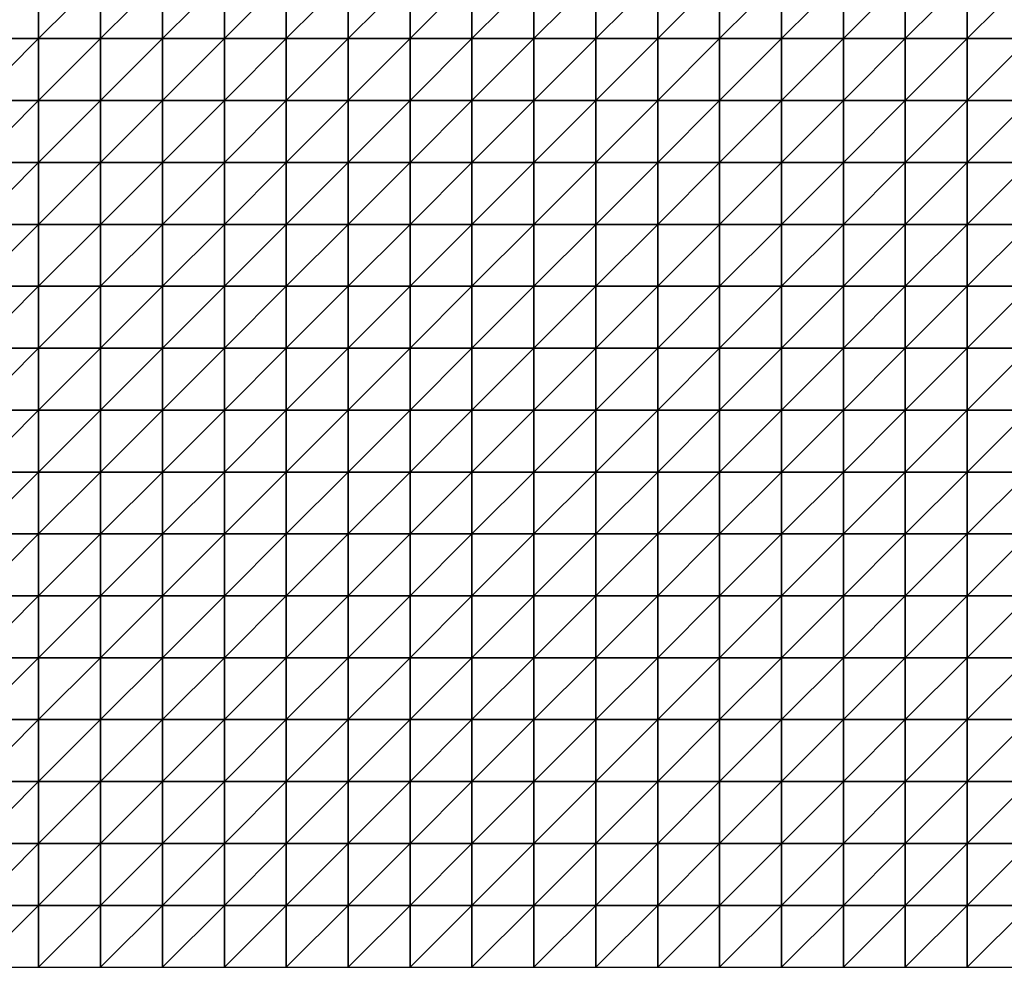
# Model space of a CAD drawing. Units: metres. Extents: x -5 to 5, y -5 to 5.
# Drawn here: x -2.55 to 0.1, y -5 to -2.45 of the extents above; entities that cross this region are included whole.
import ezdxf

# ---------------------------------------------------------------- set-up
doc = ezdxf.new("R2010")
doc.units = ezdxf.units.M
doc.layers.add('72_OFML_INSERT', color=7, linetype='Continuous')
doc.layers.add('72_OFML_ROOM4_D3_R4_GROUND', color=7, linetype='Continuous')

# ---------------------------------------------------------------- blocks, each defined once
blk = doc.blocks.new('72OFML_ROOM431332511854001')
mesh = blk.add_polyface()
corners = [(1.3333, -7), (1.3333, -6.8333), (1.1667, -7), (1.3333, -7.1667), (1.1667, -7.1667), (1.3333, -7.3333), (1.1667, -7.3333), (1.3333, -7.5), (1.1667, -7.5), (1.5, -6.8333), (1.5, -7), (1.5, -7.1667), (1.5, -7.3333), (1.5, -7.5), (1.6667, -6.8333), (1.6667, -7), (1.6667, -7.1667), (1.6667, -7.3333), (1.6667, -7.5), (1.8333, -6.8333), (1.8333, -7), (1.8333, -7.1667), (1.8333, -7.3333), (1.8333, -7.5), (2, -7), (2, -6.8333), (2, -7.1667), (2, -7.3333), (2, -7.5), (2.1667, -7), (2.1667, -6.8333), (2.1667, -7.1667), (2.1667, -7.3333), (2.1667, -7.5), (2.3333, -7), (2.3333, -6.8333), (2.3333, -7.1667), (2.3333, -7.3333), (2.3333, -7.5), (2.5, -7), (2.5, -6.8333), (2.5, -7.1667), (2.5, -7.3333), (2.5, -7.5)]
mesh.append_faces([[corners[k] for k in face] for face in [(0, 9, 1), (3, 10, 0), (5, 11, 3), (7, 12, 5), (10, 14, 9), (11, 15, 10), (12, 16, 11), (13, 17, 12), (15, 19, 14), (16, 20, 15), (17, 21, 16), (18, 22, 17), (21, 24, 20), (22, 26, 21), (23, 27, 22), (26, 29, 24), (27, 31, 26), (28, 32, 27), (31, 34, 29), (32, 36, 31), (33, 37, 32), (36, 39, 34), (37, 41, 36), (38, 42, 37)]], dxfattribs={"vtx0": -1})
mesh.append_faces([[corners[k] for k in face] for face in [(0, 1, 2), (3, 0, 4), (5, 3, 6), (7, 5, 8), (10, 9, 0), (11, 10, 3), (12, 11, 5), (13, 12, 7), (15, 14, 10), (16, 15, 11), (17, 16, 12), (18, 17, 13), (20, 19, 15), (21, 20, 16), (22, 21, 17), (23, 22, 18), (24, 25, 20), (26, 24, 21), (27, 26, 22), (28, 27, 23), (29, 30, 24), (31, 29, 26), (32, 31, 27), (33, 32, 28), (34, 35, 29), (36, 34, 31), (37, 36, 32), (38, 37, 33), (39, 40, 34), (41, 39, 36), (42, 41, 37), (43, 42, 38)]], dxfattribs={"vtx1": -1})
mesh = blk.add_polyface()
corners = [(2.5, -7), (2.6667, -6.8333), (2.5, -6.8333), (2.6667, -7), (2.5, -7.1667), (2.6667, -7.1667), (2.5, -7.3333), (2.6667, -7.3333), (2.5, -7.5), (2.6667, -7.5), (2.8333, -6.8333), (2.8333, -7), (2.8333, -7.1667), (2.8333, -7.3333), (2.8333, -7.5), (3, -6.8333), (3, -7), (3, -7.1667), (3, -7.3333), (3, -7.5), (3.1667, -6.8333), (3.1667, -7), (3.1667, -7.1667), (3.1667, -7.3333), (3.1667, -7.5), (3.3333, -7), (3.3333, -6.8333), (3.3333, -7.1667), (3.3333, -7.3333), (3.3333, -7.5), (3.5, -7), (3.5, -6.8333), (3.5, -7.1667), (3.5, -7.3333), (3.5, -7.5), (3.6667, -7), (3.6667, -6.8333), (3.6667, -7.1667), (3.6667, -7.3333), (3.6667, -7.5), (3.8333, -7), (3.8333, -7.1667), (3.8333, -7.3333)]
mesh.append_faces([[corners[k] for k in face] for face in [(0, 1, 2), (4, 3, 0), (6, 5, 4), (8, 7, 6), (3, 10, 1), (5, 11, 3), (7, 12, 5), (9, 13, 7), (11, 15, 10), (12, 16, 11), (13, 17, 12), (14, 18, 13), (16, 20, 15), (17, 21, 16), (18, 22, 17), (19, 23, 18), (22, 25, 21), (23, 27, 22), (24, 28, 23), (27, 30, 25), (28, 32, 27), (29, 33, 28), (32, 35, 30), (33, 37, 32), (34, 38, 33), (37, 40, 35), (38, 41, 37), (39, 42, 38)]], dxfattribs={"vtx0": -1})
mesh.append_faces([[corners[k] for k in face] for face in [(3, 1, 0), (5, 3, 4), (7, 5, 6), (9, 7, 8), (11, 10, 3), (12, 11, 5), (13, 12, 7), (14, 13, 9), (16, 15, 11), (17, 16, 12), (18, 17, 13), (19, 18, 14), (21, 20, 16), (22, 21, 17), (23, 22, 18), (24, 23, 19), (25, 26, 21), (27, 25, 22), (28, 27, 23), (29, 28, 24), (30, 31, 25), (32, 30, 27), (33, 32, 28), (34, 33, 29), (35, 36, 30), (37, 35, 32), (38, 37, 33), (39, 38, 34)]], dxfattribs={"vtx1": -1})
mesh = blk.add_polyface()
corners = [(3.8333, -7), (3.8333, -6.8333), (3.6667, -7), (3.8333, -7.1667), (3.6667, -7.1667), (3.8333, -7.3333), (3.6667, -7.3333), (3.8333, -7.5), (3.6667, -7.5), (4, -6.8333), (4, -7), (4, -7.1667), (4, -7.3333), (4, -7.5), (4.1667, -6.8333), (4.1667, -7), (4.1667, -7.1667), (4.1667, -7.3333), (4.1667, -7.5), (4.3333, -6.8333), (4.3333, -7), (4.3333, -7.1667), (4.3333, -7.3333), (4.3333, -7.5), (4.5, -7), (4.5, -6.8333), (4.5, -7.1667), (4.5, -7.3333), (4.5, -7.5), (4.6667, -7), (4.6667, -6.8333), (4.6667, -7.1667), (4.6667, -7.3333), (4.6667, -7.5), (4.8333, -7), (4.8333, -6.8333), (4.8333, -7.1667), (4.8333, -7.3333), (4.8333, -7.5), (5, -7), (5, -6.8333), (5, -7.1667), (5, -7.3333), (5, -7.5)]
mesh.append_faces([[corners[k] for k in face] for face in [(0, 9, 1), (3, 10, 0), (5, 11, 3), (7, 12, 5), (10, 14, 9), (11, 15, 10), (12, 16, 11), (13, 17, 12), (15, 19, 14), (16, 20, 15), (17, 21, 16), (18, 22, 17), (21, 24, 20), (22, 26, 21), (23, 27, 22), (26, 29, 24), (27, 31, 26), (28, 32, 27), (31, 34, 29), (32, 36, 31), (33, 37, 32), (36, 39, 34), (37, 41, 36), (38, 42, 37)]], dxfattribs={"vtx0": -1})
mesh.append_faces([[corners[k] for k in face] for face in [(0, 1, 2), (3, 0, 4), (5, 3, 6), (7, 5, 8), (10, 9, 0), (11, 10, 3), (12, 11, 5), (13, 12, 7), (15, 14, 10), (16, 15, 11), (17, 16, 12), (18, 17, 13), (20, 19, 15), (21, 20, 16), (22, 21, 17), (23, 22, 18), (24, 25, 20), (26, 24, 21), (27, 26, 22), (28, 27, 23), (29, 30, 24), (31, 29, 26), (32, 31, 27), (33, 32, 28), (34, 35, 29), (36, 34, 31), (37, 36, 32), (38, 37, 33), (39, 40, 34), (41, 39, 36), (42, 41, 37), (43, 42, 38)]], dxfattribs={"vtx1": -1})
mesh = blk.add_polyface()
corners = [(5, -7), (5.1667, -6.8333), (5, -6.8333), (5.1667, -7), (5, -7.1667), (5.1667, -7.1667), (5, -7.3333), (5.1667, -7.3333), (5, -7.5), (5.1667, -7.5), (5.3333, -6.8333), (5.3333, -7), (5.3333, -7.1667), (5.3333, -7.3333), (5.3333, -7.5), (5.5, -6.8333), (5.5, -7), (5.5, -7.1667), (5.5, -7.3333), (5.5, -7.5), (5.6667, -7), (5.6667, -6.8333), (5.6667, -7.1667), (5.6667, -7.3333), (5.6667, -7.5), (5.8333, -7), (5.8333, -6.8333), (5.8333, -7.1667), (5.8333, -7.3333), (5.8333, -7.5), (6, -6.8333), (6, -7), (6, -7.1667), (6, -7.3333), (6, -7.5), (6.1667, -7), (6.1667, -6.8333), (6.1667, -7.1667), (6.1667, -7.3333), (6.1667, -7.5), (6.3333, -7), (6.3333, -7.1667), (6.3333, -7.3333)]
mesh.append_faces([[corners[k] for k in face] for face in [(0, 1, 2), (4, 3, 0), (6, 5, 4), (8, 7, 6), (3, 10, 1), (5, 11, 3), (7, 12, 5), (9, 13, 7), (11, 15, 10), (12, 16, 11), (13, 17, 12), (14, 18, 13), (17, 20, 16), (18, 22, 17), (19, 23, 18), (22, 25, 20), (23, 27, 22), (24, 28, 23), (25, 30, 26), (27, 31, 25), (28, 32, 27), (29, 33, 28), (32, 35, 31), (33, 37, 32), (34, 38, 33), (37, 40, 35), (38, 41, 37), (39, 42, 38)]], dxfattribs={"vtx0": -1})
mesh.append_faces([[corners[k] for k in face] for face in [(3, 1, 0), (5, 3, 4), (7, 5, 6), (9, 7, 8), (11, 10, 3), (12, 11, 5), (13, 12, 7), (14, 13, 9), (16, 15, 11), (17, 16, 12), (18, 17, 13), (19, 18, 14), (20, 21, 16), (22, 20, 17), (23, 22, 18), (24, 23, 19), (25, 26, 20), (27, 25, 22), (28, 27, 23), (29, 28, 24), (31, 30, 25), (32, 31, 27), (33, 32, 28), (34, 33, 29), (35, 36, 31), (37, 35, 32), (38, 37, 33), (39, 38, 34)]], dxfattribs={"vtx1": -1})
mesh = blk.add_polyface()
corners = [(1.3333, -7.6667), (1.3333, -7.5), (1.1667, -7.6667), (1.3333, -7.8333), (1.1667, -7.8333), (1.3333, -8), (1.1667, -8), (1.5, -7.5), (1.5, -7.6667), (1.5, -7.8333), (1.5, -8), (1.3333, -8.1667), (1.6667, -7.5), (1.6667, -7.6667), (1.6667, -7.8333), (1.6667, -8), (1.5, -8.1667), (1.8333, -7.5), (1.8333, -7.6667), (1.8333, -7.8333), (1.8333, -8), (1.6667, -8.1667), (1.8333, -8.1667), (2, -7.5), (2, -7.6667), (2, -7.8333), (2, -8), (2, -8.1667), (2.1667, -7.5), (2.1667, -7.6667), (2.1667, -7.8333), (2.1667, -8), (2.1667, -8.1667), (2.3333, -7.5), (2.3333, -7.6667), (2.3333, -7.8333), (2.3333, -8), (2.3333, -8.1667), (2.5, -7.5), (2.5, -7.6667), (2.5, -7.8333), (2.5, -8), (2.5, -8.1667)]
mesh.append_faces([[corners[k] for k in face] for face in [(0, 7, 1), (3, 8, 0), (5, 9, 3), (11, 10, 5), (8, 12, 7), (9, 13, 8), (10, 14, 9), (16, 15, 10), (13, 17, 12), (14, 18, 13), (15, 19, 14), (21, 20, 15), (18, 23, 17), (19, 24, 18), (20, 25, 19), (22, 26, 20), (24, 28, 23), (25, 29, 24), (26, 30, 25), (27, 31, 26), (29, 33, 28), (30, 34, 29), (31, 35, 30), (32, 36, 31), (34, 38, 33), (35, 39, 34), (36, 40, 35), (37, 41, 36)]], dxfattribs={"vtx0": -1})
mesh.append_faces([[corners[k] for k in face] for face in [(0, 1, 2), (3, 0, 4), (5, 3, 6), (8, 7, 0), (9, 8, 3), (10, 9, 5), (13, 12, 8), (14, 13, 9), (15, 14, 10), (18, 17, 13), (19, 18, 14), (20, 19, 15), (22, 20, 21), (24, 23, 18), (25, 24, 19), (26, 25, 20), (27, 26, 22), (29, 28, 24), (30, 29, 25), (31, 30, 26), (32, 31, 27), (34, 33, 29), (35, 34, 30), (36, 35, 31), (37, 36, 32), (39, 38, 34), (40, 39, 35), (41, 40, 36), (42, 41, 37)]], dxfattribs={"vtx1": -1})
mesh = blk.add_polyface()
corners = [(2.5, -7.6667), (2.6667, -7.5), (2.5, -7.5), (2.6667, -7.6667), (2.5, -7.8333), (2.6667, -7.8333), (2.5, -8), (2.6667, -8), (2.5, -8.1667), (2.8333, -7.5), (2.8333, -7.6667), (2.8333, -7.8333), (2.8333, -8), (2.6667, -8.1667), (3, -7.5), (3, -7.6667), (3, -7.8333), (3, -8), (2.8333, -8.1667), (3.1667, -7.5), (3.1667, -7.6667), (3.1667, -7.8333), (3.1667, -8), (3, -8.1667), (3.1667, -8.1667), (3.3333, -7.5), (3.3333, -7.6667), (3.3333, -7.8333), (3.3333, -8), (3.3333, -8.1667), (3.5, -7.5), (3.5, -7.6667), (3.5, -7.8333), (3.5, -8), (3.5, -8.1667), (3.6667, -7.5), (3.6667, -7.6667), (3.6667, -7.8333), (3.6667, -8), (3.6667, -8.1667), (3.8333, -7.5), (3.8333, -7.6667), (3.8333, -7.8333), (3.8333, -8)]
mesh.append_faces([[corners[k] for k in face] for face in [(0, 1, 2), (4, 3, 0), (6, 5, 4), (8, 7, 6), (3, 9, 1), (5, 10, 3), (7, 11, 5), (13, 12, 7), (10, 14, 9), (11, 15, 10), (12, 16, 11), (18, 17, 12), (15, 19, 14), (16, 20, 15), (17, 21, 16), (23, 22, 17), (20, 25, 19), (21, 26, 20), (22, 27, 21), (24, 28, 22), (26, 30, 25), (27, 31, 26), (28, 32, 27), (29, 33, 28), (31, 35, 30), (32, 36, 31), (33, 37, 32), (34, 38, 33), (36, 40, 35), (37, 41, 36), (38, 42, 37), (39, 43, 38)]], dxfattribs={"vtx0": -1})
mesh.append_faces([[corners[k] for k in face] for face in [(3, 1, 0), (5, 3, 4), (7, 5, 6), (10, 9, 3), (11, 10, 5), (12, 11, 7), (15, 14, 10), (16, 15, 11), (17, 16, 12), (20, 19, 15), (21, 20, 16), (22, 21, 17), (24, 22, 23), (26, 25, 20), (27, 26, 21), (28, 27, 22), (29, 28, 24), (31, 30, 26), (32, 31, 27), (33, 32, 28), (34, 33, 29), (36, 35, 31), (37, 36, 32), (38, 37, 33), (39, 38, 34)]], dxfattribs={"vtx1": -1})
mesh = blk.add_polyface()
corners = [(3.8333, -7.6667), (3.8333, -7.5), (3.6667, -7.6667), (3.8333, -7.8333), (3.6667, -7.8333), (3.8333, -8), (3.6667, -8), (4, -7.5), (4, -7.6667), (4, -7.8333), (4, -8), (3.8333, -8.1667), (4, -8.1667), (4.1667, -7.5), (4.1667, -7.6667), (4.1667, -7.8333), (4.1667, -8), (4.1667, -8.1667), (4.3333, -7.5), (4.3333, -7.6667), (4.3333, -7.8333), (4.3333, -8), (4.5, -7.5), (4.5, -7.6667), (4.5, -7.8333), (4.5, -8), (4.3333, -8.1667), (4.5, -8.1667), (4.6667, -7.5), (4.6667, -7.6667), (4.6667, -7.8333), (4.6667, -8), (4.6667, -8.1667), (4.8333, -7.5), (4.8333, -7.6667), (4.8333, -7.8333), (4.8333, -8), (5, -7.5), (5, -7.6667), (5, -7.8333), (5, -8), (4.8333, -8.1667), (5, -8.1667)]
mesh.append_faces([[corners[k] for k in face] for face in [(0, 7, 1), (3, 8, 0), (5, 9, 3), (11, 10, 5), (8, 13, 7), (9, 14, 8), (10, 15, 9), (12, 16, 10), (14, 18, 13), (15, 19, 14), (16, 20, 15), (17, 21, 16), (19, 22, 18), (20, 23, 19), (21, 24, 20), (26, 25, 21), (23, 28, 22), (24, 29, 23), (25, 30, 24), (27, 31, 25), (29, 33, 28), (30, 34, 29), (31, 35, 30), (32, 36, 31), (34, 37, 33), (35, 38, 34), (36, 39, 35), (41, 40, 36)]], dxfattribs={"vtx0": -1})
mesh.append_faces([[corners[k] for k in face] for face in [(0, 1, 2), (3, 0, 4), (5, 3, 6), (8, 7, 0), (9, 8, 3), (10, 9, 5), (12, 10, 11), (14, 13, 8), (15, 14, 9), (16, 15, 10), (17, 16, 12), (19, 18, 14), (20, 19, 15), (21, 20, 16), (23, 22, 19), (24, 23, 20), (25, 24, 21), (27, 25, 26), (29, 28, 23), (30, 29, 24), (31, 30, 25), (32, 31, 27), (34, 33, 29), (35, 34, 30), (36, 35, 31), (38, 37, 34), (39, 38, 35), (40, 39, 36), (42, 40, 41)]], dxfattribs={"vtx1": -1})
mesh = blk.add_polyface()
corners = [(5, -7.6667), (5.1667, -7.5), (5, -7.5), (5.1667, -7.6667), (5, -7.8333), (5.1667, -7.8333), (5, -8), (5.1667, -8), (5, -8.1667), (5.3333, -7.5), (5.3333, -7.6667), (5.3333, -7.8333), (5.3333, -8), (5.1667, -8.1667), (5.5, -7.5), (5.5, -7.6667), (5.5, -7.8333), (5.5, -8), (5.3333, -8.1667), (5.5, -8.1667), (5.6667, -7.5), (5.6667, -7.6667), (5.6667, -7.8333), (5.6667, -8), (5.6667, -8.1667), (5.8333, -7.5), (5.8333, -7.6667), (5.8333, -7.8333), (5.8333, -8), (5.8333, -8.1667), (6, -7.5), (6, -7.6667), (6, -7.8333), (6, -8), (6, -8.1667), (6.1667, -7.5), (6.1667, -7.6667), (6.1667, -7.8333), (6.1667, -8), (6.3333, -7.5), (6.3333, -7.6667), (6.3333, -7.8333), (6.1667, -8.1667), (6.3333, -8)]
mesh.append_faces([[corners[k] for k in face] for face in [(0, 1, 2), (4, 3, 0), (6, 5, 4), (8, 7, 6), (3, 9, 1), (5, 10, 3), (7, 11, 5), (13, 12, 7), (10, 14, 9), (11, 15, 10), (12, 16, 11), (18, 17, 12), (15, 20, 14), (16, 21, 15), (17, 22, 16), (19, 23, 17), (21, 25, 20), (22, 26, 21), (23, 27, 22), (24, 28, 23), (26, 30, 25), (27, 31, 26), (28, 32, 27), (29, 33, 28), (31, 35, 30), (32, 36, 31), (33, 37, 32), (34, 38, 33), (36, 39, 35), (37, 40, 36), (38, 41, 37), (42, 43, 38)]], dxfattribs={"vtx0": -1})
mesh.append_faces([[corners[k] for k in face] for face in [(3, 1, 0), (5, 3, 4), (7, 5, 6), (10, 9, 3), (11, 10, 5), (12, 11, 7), (15, 14, 10), (16, 15, 11), (17, 16, 12), (19, 17, 18), (21, 20, 15), (22, 21, 16), (23, 22, 17), (24, 23, 19), (26, 25, 21), (27, 26, 22), (28, 27, 23), (29, 28, 24), (31, 30, 26), (32, 31, 27), (33, 32, 28), (34, 33, 29), (36, 35, 31), (37, 36, 32), (38, 37, 33)]], dxfattribs={"vtx1": -1})
mesh = blk.add_polyface()
corners = [(1.3333, -8.1667), (1.3333, -8), (1.1667, -8.1667), (1.3333, -8.3333), (1.1667, -8.3333), (1.3333, -8.5), (1.1667, -8.5), (1.3333, -8.6667), (1.1667, -8.6667), (1.5, -8.1667), (1.5, -8), (1.5, -8.3333), (1.5, -8.5), (1.5, -8.6667), (1.3333, -8.8333), (1.6667, -8.1667), (1.6667, -8), (1.6667, -8.3333), (1.6667, -8.5), (1.6667, -8.6667), (1.5, -8.8333), (1.8333, -8.1667), (1.8333, -8.3333), (1.8333, -8.5), (1.8333, -8.6667), (1.6667, -8.8333), (2, -8.1667), (2, -8.3333), (2, -8.5), (2, -8.6667), (1.8333, -8.8333), (2.1667, -8.1667), (2.1667, -8.3333), (2.1667, -8.5), (2.1667, -8.6667), (2, -8.8333), (2.3333, -8.1667), (2.3333, -8.3333), (2.3333, -8.5), (2.3333, -8.6667), (2.1667, -8.8333), (2.5, -8.1667), (2.5, -8.3333), (2.5, -8.5), (2.5, -8.6667), (2.3333, -8.8333), (2.5, -8.8333)]
mesh.append_faces([[corners[k] for k in face] for face in [(3, 9, 0), (5, 11, 3), (7, 12, 5), (14, 13, 7), (11, 15, 9), (12, 17, 11), (13, 18, 12), (20, 19, 13), (17, 21, 15), (18, 22, 17), (19, 23, 18), (25, 24, 19), (22, 26, 21), (23, 27, 22), (24, 28, 23), (30, 29, 24), (27, 31, 26), (28, 32, 27), (29, 33, 28), (35, 34, 29), (32, 36, 31), (33, 37, 32), (34, 38, 33), (40, 39, 34), (37, 41, 36), (38, 42, 37), (39, 43, 38), (45, 44, 39)]], dxfattribs={"vtx0": -1})
mesh.append_faces([[corners[k] for k in face] for face in [(0, 1, 2), (3, 0, 4), (5, 3, 6), (7, 5, 8), (9, 10, 0), (11, 9, 3), (12, 11, 5), (13, 12, 7), (15, 16, 9), (17, 15, 11), (18, 17, 12), (19, 18, 13), (22, 21, 17), (23, 22, 18), (24, 23, 19), (27, 26, 22), (28, 27, 23), (29, 28, 24), (32, 31, 27), (33, 32, 28), (34, 33, 29), (37, 36, 32), (38, 37, 33), (39, 38, 34), (42, 41, 37), (43, 42, 38), (44, 43, 39), (46, 44, 45)]], dxfattribs={"vtx1": -1})
mesh = blk.add_polyface()
corners = [(2.6667, -8.1667), (2.6667, -8), (2.5, -8.1667), (2.5, -8.3333), (2.6667, -8.3333), (2.5, -8.5), (2.6667, -8.5), (2.5, -8.6667), (2.6667, -8.6667), (2.5, -8.8333), (2.8333, -8.1667), (2.8333, -8), (2.8333, -8.3333), (2.8333, -8.5), (2.8333, -8.6667), (2.6667, -8.8333), (3, -8.1667), (3, -8), (3, -8.3333), (3, -8.5), (3, -8.6667), (2.8333, -8.8333), (3.1667, -8.1667), (3.1667, -8.3333), (3.1667, -8.5), (3.1667, -8.6667), (3, -8.8333), (3.3333, -8.1667), (3.3333, -8.3333), (3.3333, -8.5), (3.3333, -8.6667), (3.1667, -8.8333), (3.5, -8.1667), (3.5, -8.3333), (3.5, -8.5), (3.5, -8.6667), (3.3333, -8.8333), (3.6667, -8.1667), (3.6667, -8.3333), (3.6667, -8.5), (3.6667, -8.6667), (3.5, -8.8333), (3.8333, -8.1667), (3.8333, -8.3333), (3.8333, -8.5), (3.6667, -8.8333), (3.8333, -8.6667)]
mesh.append_faces([[corners[k] for k in face] for face in [(3, 0, 2), (5, 4, 3), (7, 6, 5), (9, 8, 7), (4, 10, 0), (6, 12, 4), (8, 13, 6), (15, 14, 8), (12, 16, 10), (13, 18, 12), (14, 19, 13), (21, 20, 14), (18, 22, 16), (19, 23, 18), (20, 24, 19), (26, 25, 20), (23, 27, 22), (24, 28, 23), (25, 29, 24), (31, 30, 25), (28, 32, 27), (29, 33, 28), (30, 34, 29), (36, 35, 30), (33, 37, 32), (34, 38, 33), (35, 39, 34), (41, 40, 35), (38, 42, 37), (39, 43, 38), (40, 44, 39), (45, 46, 40)]], dxfattribs={"vtx0": -1})
mesh.append_faces([[corners[k] for k in face] for face in [(0, 1, 2), (4, 0, 3), (6, 4, 5), (8, 6, 7), (10, 11, 0), (12, 10, 4), (13, 12, 6), (14, 13, 8), (16, 17, 10), (18, 16, 12), (19, 18, 13), (20, 19, 14), (23, 22, 18), (24, 23, 19), (25, 24, 20), (28, 27, 23), (29, 28, 24), (30, 29, 25), (33, 32, 28), (34, 33, 29), (35, 34, 30), (38, 37, 33), (39, 38, 34), (40, 39, 35)]], dxfattribs={"vtx1": -1})
mesh = blk.add_polyface()
corners = [(3.8333, -8.1667), (3.8333, -8), (3.6667, -8.1667), (3.8333, -8.3333), (3.6667, -8.3333), (3.8333, -8.5), (3.6667, -8.5), (3.8333, -8.6667), (3.6667, -8.6667), (4, -8.1667), (4, -8.3333), (4, -8.5), (4, -8.6667), (3.8333, -8.8333), (4.1667, -8.1667), (4.1667, -8.3333), (4.1667, -8.5), (4.1667, -8.6667), (4, -8.8333), (4.3333, -8.1667), (4.3333, -8), (4.3333, -8.3333), (4.3333, -8.5), (4.3333, -8.6667), (4.1667, -8.8333), (4.5, -8.1667), (4.5, -8.3333), (4.5, -8.5), (4.5, -8.6667), (4.3333, -8.8333), (4.6667, -8.1667), (4.6667, -8.3333), (4.6667, -8.5), (4.6667, -8.6667), (4.5, -8.8333), (4.8333, -8.1667), (4.8333, -8), (4.8333, -8.3333), (4.8333, -8.5), (4.8333, -8.6667), (4.6667, -8.8333), (4.8333, -8.8333), (5, -8.1667), (5, -8.3333), (5, -8.5), (5, -8.6667)]
mesh.append_faces([[corners[k] for k in face] for face in [(3, 9, 0), (5, 10, 3), (7, 11, 5), (13, 12, 7), (10, 14, 9), (11, 15, 10), (12, 16, 11), (18, 17, 12), (15, 19, 14), (16, 21, 15), (17, 22, 16), (24, 23, 17), (21, 25, 19), (22, 26, 21), (23, 27, 22), (29, 28, 23), (26, 30, 25), (27, 31, 26), (28, 32, 27), (34, 33, 28), (31, 35, 30), (32, 37, 31), (33, 38, 32), (40, 39, 33), (37, 42, 35), (38, 43, 37), (39, 44, 38), (41, 45, 39)]], dxfattribs={"vtx0": -1})
mesh.append_faces([[corners[k] for k in face] for face in [(0, 1, 2), (3, 0, 4), (5, 3, 6), (7, 5, 8), (10, 9, 3), (11, 10, 5), (12, 11, 7), (15, 14, 10), (16, 15, 11), (17, 16, 12), (19, 20, 14), (21, 19, 15), (22, 21, 16), (23, 22, 17), (26, 25, 21), (27, 26, 22), (28, 27, 23), (31, 30, 26), (32, 31, 27), (33, 32, 28), (35, 36, 30), (37, 35, 31), (38, 37, 32), (39, 38, 33), (41, 39, 40), (43, 42, 37), (44, 43, 38), (45, 44, 39)]], dxfattribs={"vtx1": -1})
mesh = blk.add_polyface()
corners = [(5.1667, -8.1667), (5.1667, -8), (5, -8.1667), (5, -8.3333), (5.1667, -8.3333), (5, -8.5), (5.1667, -8.5), (5, -8.6667), (5.1667, -8.6667), (5, -8.8333), (5.3333, -8.1667), (5.3333, -8), (5.3333, -8.3333), (5.3333, -8.5), (5.3333, -8.6667), (5.1667, -8.8333), (5.5, -8.1667), (5.5, -8.3333), (5.5, -8.5), (5.5, -8.6667), (5.3333, -8.8333), (5.6667, -8.1667), (5.6667, -8.3333), (5.6667, -8.5), (5.6667, -8.6667), (5.5, -8.8333), (5.8333, -8.1667), (5.8333, -8.3333), (5.8333, -8.5), (5.8333, -8.6667), (5.6667, -8.8333), (6, -8.1667), (6, -8.3333), (6, -8.5), (6, -8.6667), (5.8333, -8.8333), (6.1667, -8.1667), (6.1667, -8), (6.1667, -8.3333), (6.1667, -8.5), (6.1667, -8.6667), (6, -8.8333), (6.3333, -8.1667), (6.3333, -8.3333), (6.3333, -8.5), (6.1667, -8.8333), (6.3333, -8.6667)]
mesh.append_faces([[corners[k] for k in face] for face in [(3, 0, 2), (5, 4, 3), (7, 6, 5), (9, 8, 7), (4, 10, 0), (6, 12, 4), (8, 13, 6), (15, 14, 8), (12, 16, 10), (13, 17, 12), (14, 18, 13), (20, 19, 14), (17, 21, 16), (18, 22, 17), (19, 23, 18), (25, 24, 19), (22, 26, 21), (23, 27, 22), (24, 28, 23), (30, 29, 24), (27, 31, 26), (28, 32, 27), (29, 33, 28), (35, 34, 29), (32, 36, 31), (33, 38, 32), (34, 39, 33), (41, 40, 34), (38, 42, 36), (39, 43, 38), (40, 44, 39), (45, 46, 40)]], dxfattribs={"vtx0": -1})
mesh.append_faces([[corners[k] for k in face] for face in [(0, 1, 2), (4, 0, 3), (6, 4, 5), (8, 6, 7), (10, 11, 0), (12, 10, 4), (13, 12, 6), (14, 13, 8), (17, 16, 12), (18, 17, 13), (19, 18, 14), (22, 21, 17), (23, 22, 18), (24, 23, 19), (27, 26, 22), (28, 27, 23), (29, 28, 24), (32, 31, 27), (33, 32, 28), (34, 33, 29), (36, 37, 31), (38, 36, 32), (39, 38, 33), (40, 39, 34)]], dxfattribs={"vtx1": -1})
mesh = blk.add_polyface()
corners = [(2, -8.8333), (2, -8.6667), (1.8333, -8.8333), (1.8333, -9), (2, -9), (2, -9.1667), (1.8333, -9.1667), (2, -9.3333), (1.8333, -9.3333), (2, -9.5), (1.8333, -9.5), (1.8333, -9.6667), (2, -9.6667), (1.8333, -9.8333), (2, -9.8333), (1.8333, -10), (2, -10), (2.1667, -8.8333), (2.1667, -8.6667), (2.1667, -9), (2.1667, -9.1667), (2.1667, -9.3333), (2.1667, -9.5), (2.1667, -9.6667), (2.1667, -9.8333), (2.1667, -10), (2.3333, -8.8333), (2.3333, -8.6667), (2.3333, -9), (2.3333, -9.1667), (2.3333, -9.3333), (2.3333, -9.5), (2.3333, -9.6667), (2.3333, -9.8333), (2.3333, -10), (2.5, -8.8333), (2.5, -9), (2.5, -9.1667), (2.5, -9.3333), (2.5, -9.5), (2.5, -9.6667), (2.5, -9.8333), (2.5, -10)]
mesh.append_faces([[corners[k] for k in face] for face in [(3, 0, 2), (11, 9, 10), (13, 12, 11), (15, 14, 13), (4, 17, 0), (5, 19, 4), (7, 20, 5), (9, 21, 7), (12, 22, 9), (14, 23, 12), (16, 24, 14), (19, 26, 17), (20, 28, 19), (21, 29, 20), (22, 30, 21), (23, 31, 22), (24, 32, 23), (25, 33, 24), (28, 35, 26), (29, 36, 28), (30, 37, 29), (31, 38, 30), (32, 39, 31), (33, 40, 32), (34, 41, 33)]], dxfattribs={"vtx0": -1})
mesh.append_faces([[corners[k] for k in face] for face in [(0, 1, 2), (4, 0, 3), (5, 4, 6), (7, 5, 8), (9, 7, 10), (12, 9, 11), (14, 12, 13), (16, 14, 15), (17, 18, 0), (19, 17, 4), (20, 19, 5), (21, 20, 7), (22, 21, 9), (23, 22, 12), (24, 23, 14), (25, 24, 16), (26, 27, 17), (28, 26, 19), (29, 28, 20), (30, 29, 21), (31, 30, 22), (32, 31, 23), (33, 32, 24), (34, 33, 25), (36, 35, 28), (37, 36, 29), (38, 37, 30), (39, 38, 31), (40, 39, 32), (41, 40, 33), (42, 41, 34)]], dxfattribs={"vtx1": -1})
mesh = blk.add_polyface()
corners = [(2.6667, -8.8333), (2.6667, -8.6667), (2.5, -8.8333), (2.5, -9), (2.6667, -9), (2.5, -9.1667), (2.6667, -9.1667), (2.5, -9.3333), (2.6667, -9.3333), (2.5, -9.5), (2.6667, -9.5), (2.5, -9.6667), (2.6667, -9.6667), (2.5, -9.8333), (2.6667, -9.8333), (2.5, -10), (2.6667, -10), (2.8333, -8.8333), (2.8333, -8.6667), (2.8333, -9), (2.8333, -9.1667), (2.8333, -9.3333), (2.8333, -9.5), (2.8333, -9.6667), (2.8333, -9.8333), (2.8333, -10), (3, -8.8333), (3, -8.6667), (3, -9), (3, -9.1667), (3, -9.3333), (3, -9.5), (3, -9.6667), (3, -9.8333), (3, -10), (3.1667, -8.8333), (3.1667, -8.6667), (3.1667, -9), (3.1667, -9.1667), (3.1667, -9.3333), (3.1667, -9.5), (3.1667, -9.6667), (3.1667, -9.8333), (3.1667, -10)]
mesh.append_faces([[corners[k] for k in face] for face in [(3, 0, 2), (5, 4, 3), (7, 6, 5), (9, 8, 7), (11, 10, 9), (13, 12, 11), (15, 14, 13), (4, 17, 0), (6, 19, 4), (8, 20, 6), (10, 21, 8), (12, 22, 10), (14, 23, 12), (16, 24, 14), (19, 26, 17), (20, 28, 19), (21, 29, 20), (22, 30, 21), (23, 31, 22), (24, 32, 23), (25, 33, 24), (28, 35, 26), (29, 37, 28), (30, 38, 29), (31, 39, 30), (32, 40, 31), (33, 41, 32), (34, 42, 33)]], dxfattribs={"vtx0": -1})
mesh.append_faces([[corners[k] for k in face] for face in [(0, 1, 2), (4, 0, 3), (6, 4, 5), (8, 6, 7), (10, 8, 9), (12, 10, 11), (14, 12, 13), (16, 14, 15), (17, 18, 0), (19, 17, 4), (20, 19, 6), (21, 20, 8), (22, 21, 10), (23, 22, 12), (24, 23, 14), (25, 24, 16), (26, 27, 17), (28, 26, 19), (29, 28, 20), (30, 29, 21), (31, 30, 22), (32, 31, 23), (33, 32, 24), (34, 33, 25), (35, 36, 26), (37, 35, 28), (38, 37, 29), (43, 42, 34)]], dxfattribs={"vtx1": -1})
mesh = blk.add_polyface()
corners = [(3.1667, -9.3333), (3.1667, -9.1667), (3, -9.3333), (3.1667, -9.5), (3, -9.5), (3.1667, -9.6667), (3, -9.6667), (3.1667, -9.8333), (3, -9.8333), (3.3333, -8.8333), (3.3333, -8.6667), (3.1667, -8.8333), (3.1667, -9), (3.3333, -9), (3.3333, -9.1667), (3.3333, -9.3333), (3.3333, -9.5), (3.3333, -9.6667), (3.3333, -9.8333), (3.1667, -10), (3.3333, -10), (3.5, -8.8333), (3.5, -8.6667), (3.5, -9), (3.5, -9.1667), (3.5, -9.3333), (3.5, -9.5), (3.5, -9.6667), (3.5, -9.8333), (3.5, -10), (3.6667, -8.8333), (3.6667, -8.6667), (3.6667, -9), (3.6667, -9.1667), (3.6667, -9.3333), (3.6667, -9.5), (3.6667, -9.6667), (3.6667, -9.8333), (3.6667, -10), (3.8333, -8.8333), (3.8333, -9), (3.8333, -9.1667), (3.8333, -9.3333), (3.8333, -9.5), (3.8333, -9.6667), (3.8333, -9.8333)]
mesh.append_faces([[corners[k] for k in face] for face in [(12, 9, 11), (1, 13, 12), (0, 14, 1), (3, 15, 0), (5, 16, 3), (7, 17, 5), (19, 18, 7), (13, 21, 9), (14, 23, 13), (15, 24, 14), (16, 25, 15), (17, 26, 16), (18, 27, 17), (20, 28, 18), (23, 30, 21), (24, 32, 23), (25, 33, 24), (26, 34, 25), (27, 35, 26), (28, 36, 27), (29, 37, 28), (32, 39, 30), (33, 40, 32), (34, 41, 33), (35, 42, 34), (36, 43, 35), (37, 44, 36), (38, 45, 37)]], dxfattribs={"vtx0": -1})
mesh.append_faces([[corners[k] for k in face] for face in [(0, 1, 2), (3, 0, 4), (5, 3, 6), (7, 5, 8), (9, 10, 11), (13, 9, 12), (14, 13, 1), (15, 14, 0), (16, 15, 3), (17, 16, 5), (18, 17, 7), (20, 18, 19), (21, 22, 9), (23, 21, 13), (24, 23, 14), (25, 24, 15), (26, 25, 16), (27, 26, 17), (28, 27, 18), (29, 28, 20), (30, 31, 21), (32, 30, 23), (33, 32, 24), (34, 33, 25), (35, 34, 26), (36, 35, 27), (37, 36, 28), (38, 37, 29)]], dxfattribs={"vtx1": -1})
mesh = blk.add_polyface()
corners = [(3.8333, -8.8333), (3.8333, -8.6667), (3.6667, -8.8333), (3.8333, -9), (3.6667, -9), (3.8333, -9.1667), (3.6667, -9.1667), (3.8333, -9.3333), (3.6667, -9.3333), (3.8333, -9.5), (3.6667, -9.5), (3.8333, -9.6667), (3.6667, -9.6667), (3.8333, -9.8333), (3.6667, -9.8333), (3.8333, -10), (3.6667, -10), (4, -8.8333), (4, -8.6667), (4, -9), (4, -9.1667), (4, -9.3333), (4, -9.5), (4, -9.6667), (4, -9.8333), (4, -10), (4.1667, -8.8333), (4.1667, -8.6667), (4.1667, -9), (4.1667, -9.1667), (4.1667, -9.3333), (4.1667, -9.5), (4.1667, -9.6667), (4.1667, -9.8333), (4.1667, -10), (4.3333, -8.8333), (4.3333, -8.6667), (4.3333, -9), (4.3333, -9.1667), (4.3333, -9.3333), (4.3333, -9.5), (4.3333, -9.6667), (4.3333, -9.8333), (4.3333, -10), (4.5, -8.8333), (4.5, -9), (4.5, -9.3333)]
mesh.append_faces([[corners[k] for k in face] for face in [(3, 17, 0), (5, 19, 3), (7, 20, 5), (9, 21, 7), (11, 22, 9), (13, 23, 11), (15, 24, 13), (19, 26, 17), (20, 28, 19), (21, 29, 20), (22, 30, 21), (23, 31, 22), (24, 32, 23), (25, 33, 24), (28, 35, 26), (29, 37, 28), (30, 38, 29), (31, 39, 30), (32, 40, 31), (33, 41, 32), (34, 42, 33), (37, 44, 35), (38, 45, 37), (40, 46, 39)]], dxfattribs={"vtx0": -1})
mesh.append_faces([[corners[k] for k in face] for face in [(0, 1, 2), (3, 0, 4), (5, 3, 6), (7, 5, 8), (9, 7, 10), (11, 9, 12), (13, 11, 14), (15, 13, 16), (17, 18, 0), (19, 17, 3), (20, 19, 5), (21, 20, 7), (22, 21, 9), (23, 22, 11), (24, 23, 13), (25, 24, 15), (26, 27, 17), (28, 26, 19), (29, 28, 20), (30, 29, 21), (31, 30, 22), (32, 31, 23), (33, 32, 24), (34, 33, 25), (35, 36, 26), (37, 35, 28), (38, 37, 29), (39, 38, 30), (40, 39, 31), (41, 40, 32), (42, 41, 33), (43, 42, 34)]], dxfattribs={"vtx1": -1})
mesh = blk.add_polyface()
corners = [(4.5, -8.8333), (4.5, -8.6667), (4.3333, -8.8333), (4.5, -9), (4.3333, -9), (4.5, -9.1667), (4.3333, -9.1667), (4.3333, -9.3333), (4.5, -9.3333), (4.5, -9.5), (4.3333, -9.5), (4.3333, -9.6667), (4.5, -9.6667), (4.3333, -9.8333), (4.5, -9.8333), (4.3333, -10), (4.5, -10), (4.6667, -8.8333), (4.6667, -8.6667), (4.6667, -9), (4.6667, -9.1667), (4.6667, -9.3333), (4.6667, -9.5), (4.6667, -9.6667), (4.6667, -9.8333), (4.6667, -10), (4.8333, -8.8333), (4.8333, -9), (4.8333, -9.1667), (4.8333, -9.3333), (4.8333, -9.5), (4.8333, -9.6667), (4.8333, -9.8333), (4.8333, -10), (5, -8.8333), (5, -8.6667), (5, -9), (5, -9.1667), (5, -9.3333), (5, -9.5), (5, -9.6667), (5, -9.8333), (5, -10)]
mesh.append_faces([[corners[k] for k in face] for face in [(7, 5, 6), (11, 9, 10), (13, 12, 11), (15, 14, 13), (3, 17, 0), (5, 19, 3), (8, 20, 5), (9, 21, 8), (12, 22, 9), (14, 23, 12), (16, 24, 14), (19, 26, 17), (20, 27, 19), (21, 28, 20), (22, 29, 21), (23, 30, 22), (24, 31, 23), (25, 32, 24), (27, 34, 26), (28, 36, 27), (29, 37, 28), (30, 38, 29), (31, 39, 30), (32, 40, 31), (33, 41, 32)]], dxfattribs={"vtx0": -1})
mesh.append_faces([[corners[k] for k in face] for face in [(0, 1, 2), (3, 0, 4), (5, 3, 6), (8, 5, 7), (9, 8, 10), (12, 9, 11), (14, 12, 13), (16, 14, 15), (17, 18, 0), (19, 17, 3), (20, 19, 5), (21, 20, 8), (22, 21, 9), (23, 22, 12), (24, 23, 14), (25, 24, 16), (27, 26, 19), (28, 27, 20), (29, 28, 21), (30, 29, 22), (31, 30, 23), (32, 31, 24), (33, 32, 25), (34, 35, 26), (36, 34, 27), (37, 36, 28), (38, 37, 29), (39, 38, 30), (40, 39, 31), (41, 40, 32), (42, 41, 33)]], dxfattribs={"vtx1": -1})
mesh = blk.add_polyface()
corners = [(5.1667, -8.8333), (5.1667, -8.6667), (5, -8.8333), (5, -9), (5.1667, -9), (5, -9.1667), (5.1667, -9.1667), (5, -9.3333), (5.1667, -9.3333), (5, -9.5), (5.1667, -9.5), (5, -9.6667), (5.1667, -9.6667), (5, -9.8333), (5.1667, -9.8333), (5, -10), (5.1667, -10), (5.3333, -8.8333), (5.3333, -8.6667), (5.3333, -9), (5.3333, -9.1667), (5.3333, -9.3333), (5.3333, -9.5), (5.3333, -9.6667), (5.3333, -9.8333), (5.3333, -10), (5.5, -8.8333), (5.5, -8.6667), (5.5, -9), (5.5, -9.1667), (5.5, -9.3333), (5.5, -9.5), (5.5, -9.6667), (5.5, -9.8333), (5.5, -10), (5.6667, -8.8333), (5.6667, -9), (5.6667, -9.1667), (5.6667, -9.3333), (5.6667, -9.5), (5.6667, -9.6667), (5.6667, -9.8333)]
mesh.append_faces([[corners[k] for k in face] for face in [(3, 0, 2), (5, 4, 3), (7, 6, 5), (9, 8, 7), (11, 10, 9), (13, 12, 11), (15, 14, 13), (4, 17, 0), (6, 19, 4), (8, 20, 6), (10, 21, 8), (12, 22, 10), (14, 23, 12), (16, 24, 14), (19, 26, 17), (20, 28, 19), (21, 29, 20), (22, 30, 21), (23, 31, 22), (24, 32, 23), (25, 33, 24), (28, 35, 26), (29, 36, 28), (30, 37, 29), (31, 38, 30), (32, 39, 31), (33, 40, 32), (34, 41, 33)]], dxfattribs={"vtx0": -1})
mesh.append_faces([[corners[k] for k in face] for face in [(0, 1, 2), (4, 0, 3), (6, 4, 5), (8, 6, 7), (10, 8, 9), (12, 10, 11), (14, 12, 13), (16, 14, 15), (17, 18, 0), (19, 17, 4), (20, 19, 6), (21, 20, 8), (22, 21, 10), (23, 22, 12), (24, 23, 14), (25, 24, 16), (26, 27, 17), (28, 26, 19), (29, 28, 20), (30, 29, 21), (31, 30, 22), (32, 31, 23), (33, 32, 24), (34, 33, 25), (36, 35, 28), (37, 36, 29), (38, 37, 30), (40, 39, 32)]], dxfattribs={"vtx1": -1})
blk = doc.blocks.new('EDWGBCBE51F02C3E40C7A9E7329F66B75389')
at = {"layer": '72_OFML_ROOM4_D3_R4_GROUND', "color": 0}
blk.add_blockref('72OFML_ROOM431332511854001', (-5, 5), dxfattribs=at)

msp = doc.modelspace()

# ---------------------------------------------------------------- block references
at = {"layer": '72_OFML_INSERT'}
msp.add_blockref('EDWGBCBE51F02C3E40C7A9E7329F66B75389', (0, 0), dxfattribs=at)

doc.saveas('drawing.dxf')
